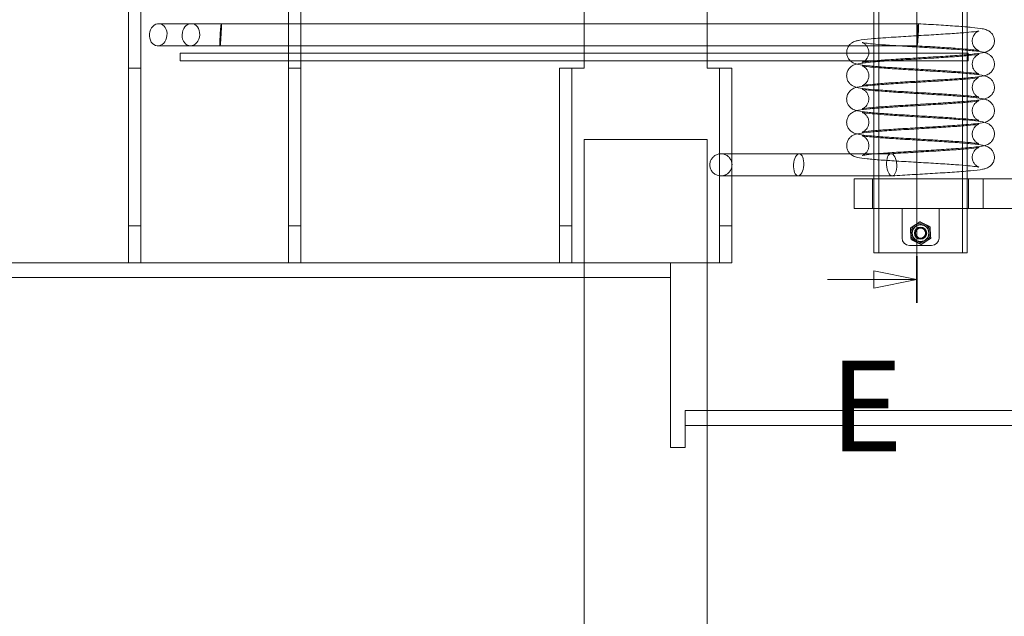
# Model space of a CAD drawing. Units: millimetres. Extents: x -237 to 4218, y -76 to 3074.
# Drawn here: x 1111 to 1511, y 1680 to 1922 of the extents above; entities that cross this region are included whole.
import ezdxf

# ---------------------------------------------------------------- set-up
doc = ezdxf.new("R2010")
doc.units = ezdxf.units.MM
doc.header["$LTSCALE"] = 7
doc.linetypes.add('CHAIN', pattern=[0.3543, 0.2362, -0.0295, 0.0591, -0.0295])
doc.layers.add('Hidden (ISO)', color=7, linetype='Continuous', lineweight=9, true_color=0x0080c0)
doc.layers.add('Section Line (ISO)', color=3, linetype='CHAIN', lineweight=18, true_color=0x00ff00)
doc.styles.add('Label Text (ISO)', font='tahoma.ttf')

# ---------------------------------------------------------------- blocks, each defined once
blk = doc.blocks.new('2dTransSection4')
at = {"layer": 'Section Line (ISO)', "linetype": 'Continuous'}
for p, q in [((210.807, 289.976), (210.807, 258.133)), ((210.807, 288.616), (208.307, 289.116)), ((208.307, 289.116), (208.307, 288.116)), ((205.626, 288.616), (208.307, 288.616)), ((208.307, 288.616), (210.807, 288.616)), ((208.307, 288.116), (210.807, 288.616)), ((210.807, 259.493), (208.307, 259.993)), ((208.307, 259.993), (208.307, 258.993)), ((205.626, 259.493), (208.307, 259.493)), ((208.307, 259.493), (210.807, 259.493)), ((208.307, 258.993), (210.807, 259.493))]:
    blk.add_line(p, q, dxfattribs=at)
at = {"layer": 'Section Line (ISO)', "linetype": 'Continuous', "lineweight": 35}
for p, q in [((210.807, 289.976), (210.807, 287.255)), ((210.807, 260.853), (210.807, 258.133))]:
    blk.add_line(p, q, dxfattribs=at)
at = {"layer": 'Section Line (ISO)', "linetype": 'Continuous', "flags": 128}
for points in [[(208.307, 288.116), (210.807, 288.616), (208.307, 289.116), (208.307, 288.116)], [(208.307, 258.993), (210.807, 259.493), (208.307, 259.993), (208.307, 258.993)]]:
    blk.add_lwpolyline(points, dxfattribs=at)
at = {"layer": 'Section Line (ISO)'}
for points in [[(208.307, 288.116), (210.807, 288.616), (208.307, 289.116), (208.307, 288.116)], [(208.307, 258.993), (210.807, 259.493), (208.307, 259.993), (208.307, 258.993)]]:
    blk.add_solid(points, dxfattribs=at)
at = {"layer": 'Section Line (ISO)', "char_height": 5.25, "attachment_point": 7, "style": 'Label Text (ISO)'}
for insert in [(202.505, 289.737), (205.763, 247.896)]:
    blk.add_mtext('E', dxfattribs=dict(at, insert=insert))

msp = doc.modelspace()

# ---------------------------------------------------------------- linework, layer by layer
at = {"layer": 'Hidden (ISO)'}
for p, q in [((1458.101, 1827.2592), (1458.101, 2007.2592)), ((1460.101, 1827.2592), (1460.101, 2007.2592)), ((1494.101, 1827.2592), (1494.101, 2007.2592)), ((1496.101, 1827.2592), (1496.101, 2007.2592)), ((1155.501, 1902.2592), (1155.501, 1944.2592)), ((1160.501, 1944.2592), (1160.501, 1902.2592)), ((1220.501, 1902.2592), (1220.501, 1944.2592)), ((1225.501, 1944.2592), (1225.501, 1902.2592)), ((1340.501, 1944.2592), (1340.501, 1902.2592)), ((1390.501, 1902.2592), (1390.501, 1944.2592)), ((1167.7138, 1920.2514), (1180.9755, 1920.2514)), ((1180.9755, 1920.2514), (1193.1668, 1920.2514)), ((1193.1668, 1920.2514), (1476.2256, 1920.2514)), ((1167.3917, 1911.267), (1180.6534, 1911.267)), ((1180.6534, 1911.267), (1192.6374, 1911.267)), ((1192.6374, 1911.267), (1475.6962, 1911.267)), ((1496.501, 1908.2592), (1176.501, 1908.2592)), ((1176.501, 1905.2592), (1176.501, 1908.2592)), ((1496.501, 1905.2592), (1496.501, 1908.2592)), ((1496.501, 1905.2592), (1176.501, 1905.2592)), ((1160.501, 1902.2592), (1155.501, 1902.2592)), ((1155.501, 1902.2592), (1155.501, 1838.2592)), ((1160.501, 1902.2592), (1160.501, 1838.2592)), ((1225.501, 1902.2592), (1220.501, 1902.2592)), ((1220.501, 1838.2592), (1220.501, 1902.2592)), ((1225.501, 1838.2592), (1225.501, 1902.2592)), ((1335.501, 1902.2592), (1330.501, 1902.2592)), ((1330.501, 1902.2592), (1330.501, 1838.2592)), ((1340.501, 1902.2592), (1335.501, 1902.2592)), ((1335.501, 1902.2592), (1335.501, 1838.2592)), ((1395.501, 1902.2592), (1390.501, 1902.2592)), ((1400.501, 1902.2592), (1395.501, 1902.2592)), ((1395.501, 1838.2592), (1395.501, 1902.2592)), ((1400.501, 1838.2592), (1400.501, 1902.2592)), ((1340.501, 1873.2592), (1390.501, 1873.2592)), ((1340.501, 673.2592), (1340.501, 1873.2592)), ((1390.501, 1873.2592), (1390.501, 673.2592)), ((1396.0383, 1867.4889), (1414.536, 1867.4889)), ((1427.8487, 1867.4889), (1414.536, 1867.4889)), ((1427.8487, 1867.4889), (1465.1159, 1867.4889)), ((1414.0657, 1858.5045), (1396.0383, 1858.5045)), ((1427.3784, 1858.5045), (1414.0657, 1858.5045)), ((1427.3784, 1858.5045), (1465.5862, 1858.5045)), ((1462.7711, 1857.2592), (1450.101, 1857.2592)), ((1450.101, 1845.2592), (1450.101, 1857.2592)), ((1457.601, 1845.2592), (1457.601, 1857.2592)), ((1462.7711, 1857.2592), (1481.2823, 1857.2592)), ((1481.2823, 1857.2592), (1486.5896, 1857.2592)), ((1486.5896, 1857.2592), (1561.101, 1857.2592)), ((1496.601, 1845.2592), (1496.601, 1857.2592)), ((1502.5568, 1845.2592), (1502.5568, 1857.2592)), ((1462.7711, 1845.2592), (1450.101, 1845.2592)), ((1481.2823, 1845.2592), (1462.7711, 1845.2592)), ((1469.601, 1833.2592), (1469.601, 1845.2592)), ((1486.5896, 1845.2592), (1481.2823, 1845.2592)), ((1484.601, 1845.2592), (1484.601, 1833.2592)), ((1561.101, 1845.2592), (1486.5896, 1845.2592)), ((1160.501, 1838.2592), (1155.501, 1838.2592)), ((1155.501, 1838.2592), (1155.501, 1823.2592)), ((1160.501, 1823.2592), (1160.501, 1838.2592)), ((1220.501, 1838.2592), (1220.501, 1823.2592)), ((1225.501, 1838.2592), (1220.501, 1838.2592)), ((1225.501, 1823.2592), (1225.501, 1838.2592)), ((1335.501, 1838.2592), (1330.501, 1838.2592)), ((1330.501, 1838.2592), (1330.501, 1823.2592)), ((1335.501, 1823.2592), (1335.501, 1838.2592)), ((1400.501, 1838.2592), (1395.501, 1838.2592)), ((1395.501, 1838.2592), (1395.501, 1823.2592)), ((1400.501, 1823.2592), (1400.501, 1838.2592)), ((1458.101, 1827.2592), (1496.101, 1827.2592)), ((1481.601, 1830.2592), (1472.601, 1830.2592)), ((1375.501, 1823.2592), (485.501, 1823.2592)), ((1375.501, 1817.2592), (1375.501, 1823.2592)), ((1390.501, 1823.2592), (1375.501, 1823.2592)), ((1390.501, 1823.2592), (1395.501, 1823.2592)), ((1395.501, 1823.2592), (1400.501, 1823.2592)), ((1375.501, 1817.2592), (485.501, 1817.2592)), ((1375.501, 1811.2592), (1375.501, 1817.2592)), ((1375.501, 1748.2592), (1375.501, 1811.2592)), ((1381.501, 1757.2592), (1381.501, 1763.2592)), ((1555.501, 1763.2592), (1381.501, 1763.2592)), ((1381.501, 1757.2592), (1381.501, 1751.2592)), ((1555.501, 1757.2592), (1381.501, 1757.2592)), ((1381.501, 1751.2592), (1381.501, 1748.2592)), ((1381.501, 1748.2592), (1375.501, 1748.2592))]:
    msp.add_line(p, q, dxfattribs=at)
for radius in [3.35, 2.5, 2.2835, 2.067, 2.0092]:
    msp.add_circle((1477.101, 1835.2592), radius, dxfattribs=at)
for centre, radius, start, end in [((1477.101, 1835.2592), 4, 63.545793, 123.545793), ((1477.101, 1835.2592), 4, 123.545793, 183.545793), ((1477.101, 1835.2592), 4, 3.545793, 63.545793), ((1477.101, 1835.2592), 4, 303.545793, 3.545793), ((1472.601, 1833.2592), 3, 180, 270), ((1477.101, 1835.2592), 4, 183.545793, 243.545793), ((1477.101, 1835.2592), 4, 243.545793, 303.545793), ((1481.601, 1833.2592), 3, 270, 0)]:
    msp.add_arc(centre, radius, start, end, dxfattribs=at)
for centre, major_axis, ratio in [((1167.5528, 1915.7592), (-0.4346, -4.479), 0.79263841), ((1427.6136, 1862.9967), (0.2984, 4.4901), 0.45998372)]:
    msp.add_ellipse(centre, major_axis=major_axis, ratio=ratio, dxfattribs=at)
for centre, major_axis, ratio, start_param, end_param in [((1180.8145, 1915.7592), (0.4346, 4.479), 0.79263841, 0.07675433, 1.64755065), ((1180.8145, 1915.7592), (-0.4346, -4.479), 0.79263841, 0.07675433, 3.21834698), ((1192.9021, 1915.7592), (-0.2652, -4.4922), 0.04462993, 0.00263494, 3.1442276), ((1192.9021, 1915.7592), (0.2652, 4.4922), 0.04462993, 0.00263494, 1.57343127), ((1475.9609, 1915.7592), (0.2652, 4.4922), 0.04462993, 0.32491096, 1.57343127), ((1475.9609, 1915.7592), (0.2652, 4.4922), 0.04462993, 3.46650361, 6.60809627), ((1180.8145, 1915.7592), (-0.4346, -4.479), 0.79263841, 4.78914331, 6.35993963), ((1192.9021, 1915.7592), (-0.2652, -4.4922), 0.04462993, 4.71502392, 6.28582025), ((1475.9609, 1915.7592), (-0.2652, -4.4922), 0.04462993, 4.71502392, 6.60809627), ((1465.351, 1862.9967), (-0.2984, 4.4901), 0.45998372, 4.68184633, 7.82342226), ((1465.351, 1862.9967), (0.2984, -4.4901), 0.45998372, 4.68184633, 7.82343898)]:
    msp.add_ellipse(centre, major_axis=major_axis, ratio=ratio, start_param=start_param, end_param=end_param, dxfattribs=at)
for points, knots in [([(1476.2262, 1920.2513), (1478.9806, 1920.0887), (1481.7903, 1919.924), (1487.0557, 1919.6008), (1489.5799, 1919.4382), (1494.1169, 1919.1138), (1496.1748, 1918.9484), (1499.6361, 1918.6099), (1501.027, 1918.4425), (1502.7852, 1918.1113), (1503.3183, 1918.0129), (1504.2892, 1917.6074), (1504.5223, 1917.4971), (1504.9694, 1917.2311), (1505.1761, 1917.0908), (1505.6953, 1916.6664), (1506.0111, 1916.3385), (1506.5299, 1915.5922), (1506.7419, 1915.1698), (1507.0354, 1914.2492), (1507.1106, 1913.7369), (1507.0892, 1912.7236), (1506.9907, 1912.2104), (1506.6429, 1911.2678), (1506.3889, 1910.8271), (1505.8041, 1910.0925), (1505.4689, 1909.7883), (1504.854, 1909.3442), (1504.5695, 1909.1882), (1504.0323, 1908.935), (1503.7827, 1908.8444), (1503.1112, 1908.6278), (1502.724, 1908.5404), (1501.0624, 1908.2125), (1499.4978, 1908.0296), (1496.3513, 1907.7318), (1495.0988, 1907.6269), (1491.496, 1907.3506), (1488.9088, 1907.177), (1483.5811, 1906.8422), (1480.7862, 1906.6765), (1475.2863, 1906.352), (1472.5114, 1906.1889), (1467.3212, 1905.8687), (1464.8367, 1905.7074), (1460.4813, 1905.3921), (1458.5446, 1905.2336), (1455.5192, 1904.9325), (1454.3371, 1904.7765), (1453.5278, 1904.6262), (1453.3863, 1904.5902), (1453.3863, 1904.5902), (1453.3896, 1904.5911), (1453.4261, 1904.6023), (1453.5261, 1904.6304), (1453.8253, 1904.7727), (1453.9433, 1904.8341), (1454.2658, 1905.0328), (1454.4902, 1905.1946), (1454.9228, 1905.5954), (1455.1344, 1905.8338), (1455.5418, 1906.421), (1455.7303, 1906.7884), (1456.0144, 1907.6172), (1456.0968, 1908.0945), (1456.105, 1909.057), (1456.0247, 1909.5537), (1455.7159, 1910.4698), (1455.4824, 1910.9009), (1454.9469, 1911.6048), (1454.6403, 1911.8925), (1454.1426, 1912.2625), (1453.939, 1912.3779), (1453.653, 1912.5206), (1453.5555, 1912.5591), (1453.4168, 1912.6107), (1453.3863, 1912.6186), (1453.3863, 1912.6186), (1453.3866, 1912.6185), (1453.3967, 1912.6157), (1453.4908, 1912.5918), (1453.8783, 1912.5152), (1454.2683, 1912.4512), (1455.5025, 1912.2842), (1456.4966, 1912.1745), (1459.1255, 1911.9273), (1460.8951, 1911.7858), (1464.9633, 1911.4934), (1467.3456, 1911.3388), (1472.3646, 1911.0288), (1475.0689, 1910.8696), (1480.4349, 1910.5531), (1483.1617, 1910.3918), (1488.2952, 1910.0714), (1490.7609, 1909.9084), (1495.1455, 1909.5826), (1497.1059, 1909.4165), (1500.3687, 1909.0726), (1501.6251, 1908.9118), (1503.2389, 1908.5456), (1503.7366, 1908.4369), (1504.6458, 1907.9755), (1504.8423, 1907.8632), (1505.3845, 1907.4924), (1505.7497, 1907.1761), (1506.3343, 1906.4568), (1506.5725, 1906.0662), (1506.9358, 1905.1943), (1507.0548, 1904.698), (1507.1253, 1903.6928), (1507.0742, 1903.1718), (1506.8108, 1902.1955), (1506.595, 1901.7285), (1506.0592, 1900.9245), (1505.7334, 1900.5774), (1505.1041, 1900.0557), (1504.7982, 1899.8657), (1504.2477, 1899.5771), (1503.9995, 1899.4765), (1503.4068, 1899.2637), (1503.0901, 1899.1808), (1501.8006, 1898.883), (1500.7301, 1898.7368), (1498.2096, 1898.4525), (1496.8809, 1898.3276), (1493.2446, 1898.0262), (1490.7096, 1897.8473), (1485.4519, 1897.5064), (1482.6874, 1897.3396), (1477.1884, 1897.0137), (1474.3854, 1896.8501), (1469.0774, 1896.5291), (1466.5026, 1896.3673), (1461.9106, 1896.0506), (1459.8273, 1895.8912), (1456.4541, 1895.5849), (1455.0869, 1895.4298), (1453.8553, 1895.2403), (1453.5701, 1895.1843), (1453.4086, 1895.1464), (1453.3863, 1895.1402), (1453.3863, 1895.1402), (1453.4206, 1895.149), (1453.5837, 1895.2107), (1453.7078, 1895.2609), (1454.0677, 1895.4536), (1454.3195, 1895.6112), (1454.7837, 1896.0061), (1454.9957, 1896.2227), (1455.4112, 1896.7595), (1455.6105, 1897.0967), (1455.9362, 1897.8764), (1456.0491, 1898.3362), (1456.126, 1899.2847), (1456.0825, 1899.7852), (1455.84, 1900.7261), (1455.6365, 1901.178), (1455.1346, 1901.9424), (1454.8305, 1902.2682), (1454.2975, 1902.7112), (1454.0622, 1902.8578), (1453.7336, 1903.0343), (1453.6193, 1903.083), (1453.4469, 1903.1511), (1453.4014, 1903.1641), (1453.3874, 1903.1683), (1453.3863, 1903.1686), (1453.3863, 1903.1686), (1453.4414, 1903.1538), (1453.7045, 1903.0976), (1454.0067, 1903.0433), (1455.0034, 1902.8964), (1455.8393, 1902.7963), (1458.1342, 1902.564), (1459.7386, 1902.4276), (1463.5228, 1902.142), (1465.7946, 1901.9892), (1470.6573, 1901.6817), (1473.3168, 1901.5232), (1478.6578, 1901.2077), (1481.4048, 1901.0468), (1486.6362, 1900.7272), (1489.1817, 1900.5646), (1493.769, 1900.2405), (1495.8577, 1900.0752), (1499.3839, 1899.7382), (1500.8163, 1899.57), (1502.6396, 1899.2444), (1503.1952, 1899.1454), (1504.1904, 1898.7524), (1504.4396, 1898.6407), (1504.9199, 1898.3637), (1505.1404, 1898.2178), (1505.6766, 1897.7846), (1505.996, 1897.4565), (1506.5191, 1896.7111), (1506.7326, 1896.2907), (1507.0305, 1895.3731), (1507.1083, 1894.8615), (1507.0924, 1893.8483), (1506.9967, 1893.3345), (1506.6537, 1892.3896), (1506.4018, 1891.9472), (1505.8195, 1891.2083), (1505.4845, 1890.9015), (1504.8684, 1890.453), (1504.5827, 1890.2952), (1504.0451, 1890.0402), (1503.7959, 1889.9491), (1503.1305, 1889.7331), (1502.7487, 1889.6461), (1501.1115, 1889.3198), (1499.5785, 1889.1391), (1496.4705, 1888.8422), (1495.2149, 1888.7363), (1491.6135, 1888.4588), (1489.0306, 1888.285), (1483.7084, 1887.9499), (1480.9152, 1887.7841), (1475.4145, 1887.4595), (1472.6373, 1887.2964), (1467.4383, 1886.9762), (1464.9472, 1886.8148), (1460.575, 1886.4994), (1458.628, 1886.3408), (1455.5782, 1886.0393), (1454.3836, 1885.8835), (1453.5392, 1885.7289), (1453.3863, 1885.6902), (1453.3863, 1885.6902), (1453.3882, 1885.6908), (1453.4152, 1885.6989), (1453.5096, 1885.7239), (1453.8081, 1885.8639), (1453.927, 1885.9249), (1454.2516, 1886.1229), (1454.4769, 1886.2839), (1454.9106, 1886.6827), (1455.1222, 1886.9191), (1455.5306, 1887.5017), (1455.7202, 1887.8664), (1456.0082, 1888.6912), (1456.0935, 1889.1671), (1456.1078, 1890.1287), (1456.0308, 1890.6259), (1455.7276, 1891.5445), (1455.4966, 1891.9776), (1454.9635, 1892.6871), (1454.6568, 1892.9783), (1454.1555, 1893.3544), (1453.9491, 1893.4724), (1453.6596, 1893.6177), (1453.5607, 1893.657), (1453.4179, 1893.7104), (1453.3863, 1893.7186), (1453.3863, 1893.7186), (1453.3864, 1893.7185), (1453.3936, 1893.7165), (1453.4842, 1893.6933), (1453.861, 1893.6183), (1454.2427, 1893.5552), (1455.4548, 1893.3899), (1456.4345, 1893.2811), (1459.0338, 1893.0351), (1460.7892, 1892.894), (1464.8334, 1892.6021), (1467.2065, 1892.4476), (1472.213, 1892.1379), (1474.9138, 1891.9787), (1480.2787, 1891.6623), (1483.0079, 1891.501), (1488.151, 1891.1807), (1490.6242, 1891.0177), (1495.0274, 1890.6922), (1496.9995, 1890.5261), (1500.2855, 1890.183), (1501.5586, 1890.0208), (1503.1842, 1889.6607), (1503.6832, 1889.5546), (1504.5988, 1889.1013), (1504.7985, 1888.99), (1505.3502, 1888.6203), (1505.7244, 1888.3024), (1506.3181, 1887.5806), (1506.5582, 1887.1925), (1506.9266, 1886.3246), (1507.0489, 1885.8298), (1507.1265, 1884.8259), (1507.0791, 1884.3045), (1506.8227, 1883.326), (1506.61, 1882.8571), (1506.0786, 1882.048), (1505.7541, 1881.6977), (1505.1243, 1881.1697), (1504.8167, 1880.9767), (1504.2647, 1880.6848), (1504.0162, 1880.5831), (1503.4279, 1880.3702), (1503.1151, 1880.2875), (1501.8472, 1879.9913), (1500.805, 1879.8474), (1498.3219, 1879.5636), (1496.9881, 1879.4372), (1493.3473, 1879.1338), (1490.8138, 1878.9544), (1485.5585, 1878.6129), (1482.796, 1878.4462), (1477.2979, 1878.1201), (1474.4937, 1877.9565), (1469.1799, 1877.6354), (1466.6002, 1877.4736), (1461.9955, 1877.1568), (1459.9041, 1876.9974), (1456.5117, 1876.6909), (1455.134, 1876.5357), (1453.8816, 1876.3449), (1453.5893, 1876.2883), (1453.4124, 1876.2474), (1453.3863, 1876.2402), (1453.3863, 1876.2402), (1453.4178, 1876.2484), (1453.5711, 1876.3056), (1453.6946, 1876.3547), (1453.9615, 1876.4964), (1454.0687, 1876.5584), (1454.3765, 1876.762), (1454.5962, 1876.9329), (1455.0239, 1877.3551), (1455.2348, 1877.6111), (1455.6331, 1878.237), (1455.8109, 1878.6259), (1456.0595, 1879.487), (1456.1179, 1879.974), (1456.0747, 1880.941), (1455.968, 1881.4323), (1455.6133, 1882.3256), (1455.36, 1882.7392), (1454.8084, 1883.3943), (1454.5067, 1883.6526), (1454.0409, 1883.9736), (1453.8595, 1884.0701), (1453.6011, 1884.1926), (1453.5146, 1884.225), (1453.4085, 1884.2627), (1453.3863, 1884.2686), (1453.3863, 1884.2686), (1453.3893, 1884.2677), (1453.4289, 1884.2573), (1453.5545, 1884.2278), (1454.0384, 1884.1375), (1454.5027, 1884.0662), (1455.9291, 1883.8847), (1457.045, 1883.7686), (1459.9197, 1883.5116), (1461.8044, 1883.367), (1466.0642, 1883.0704), (1468.5182, 1882.9147), (1473.6331, 1882.6033), (1476.3608, 1882.4436), (1481.7275, 1882.1264), (1484.4309, 1881.9649), (1489.477, 1881.6439), (1491.8769, 1881.4805), (1496.1014, 1881.1533), (1497.9625, 1880.9864), (1501.0332, 1880.6352), (1502.1378, 1880.4964), (1503.7292, 1880.0434), (1504.2499, 1879.8887), (1505.2022, 1879.2756), (1505.4968, 1879.047), (1506.0644, 1878.4682), (1506.3387, 1878.105), (1506.7776, 1877.2868), (1506.9427, 1876.8196), (1507.1182, 1875.8424), (1507.1241, 1875.3195), (1506.9669, 1874.3166), (1506.8013, 1873.8247), (1506.341, 1872.9502), (1506.0404, 1872.5572), (1505.4147, 1871.9381), (1505.0874, 1871.6995), (1504.5089, 1871.3523), (1504.2506, 1871.2329), (1503.7034, 1871.011), (1503.4312, 1870.9278), (1502.5115, 1870.6784), (1501.8826, 1870.5697), (1500.1915, 1870.3206), (1499.0815, 1870.1937), (1495.7591, 1869.8713), (1493.2248, 1869.6751), (1487.9738, 1869.3151), (1485.2644, 1869.146), (1479.8019, 1868.8172), (1476.9838, 1868.6529), (1471.5602, 1868.3306), (1468.8843, 1868.1683), (1464.0114, 1867.85), (1461.7472, 1867.6897), (1457.9393, 1867.3786), (1456.3273, 1867.2222), (1454.6339, 1867.0103), (1454.1875, 1866.9446), (1453.6004, 1866.8418), (1453.415, 1866.798), (1453.3873, 1866.7905), (1453.3863, 1866.7902), (1453.3863, 1866.7902), (1453.4486, 1866.8042), (1453.7032, 1866.9131), (1453.8257, 1866.9701), (1454.1623, 1867.1634), (1454.3962, 1867.3203), (1454.8396, 1867.7105), (1455.0514, 1867.9355), (1455.4642, 1868.4922), (1455.6597, 1868.8414), (1455.9697, 1869.6414), (1456.0708, 1870.1088), (1456.1204, 1871.064), (1456.0622, 1871.5634), (1455.7926, 1872.4953), (1455.5768, 1872.9393), (1455.0599, 1873.6804), (1454.7536, 1873.9913), (1454.2333, 1874.4044), (1454.0107, 1874.5378), (1453.6999, 1874.6998), (1453.5926, 1874.7441), (1453.4309, 1874.8065), (1453.3918, 1874.817), (1453.3865, 1874.8185), (1453.3863, 1874.8186), (1453.3863, 1874.8186), (1453.4562, 1874.8), (1453.7683, 1874.7354), (1454.1038, 1874.6772), (1455.1921, 1874.5223), (1456.09, 1874.4182), (1458.518, 1874.1797), (1460.1895, 1874.0412), (1464.0903, 1873.7527), (1466.4081, 1873.5991), (1471.3369, 1873.2905), (1474.0161, 1873.1317), (1479.3705, 1872.8158), (1482.1111, 1872.6547), (1487.3063, 1872.3349), (1489.8213, 1872.1721), (1494.3297, 1871.8474), (1496.3681, 1871.6818), (1499.7892, 1871.3423), (1501.1538, 1871.1756), (1502.8756, 1870.8398), (1503.3972, 1870.7411), (1504.3543, 1870.3265), (1504.5783, 1870.2167), (1505.0069, 1869.956), (1505.2057, 1869.8184), (1505.7149, 1869.3974), (1506.0277, 1869.0687), (1506.5424, 1868.3201), (1506.7525, 1867.8954), (1507.041, 1866.9717), (1507.113, 1866.4586), (1507.0854, 1865.4452), (1506.9836, 1864.9327), (1506.6303, 1863.9928), (1506.3739, 1863.5541), (1505.7863, 1862.8245), (1505.4509, 1862.5233), (1504.8374, 1862.0842), (1504.5543, 1861.9303), (1504.0176, 1861.679), (1503.7675, 1861.5889), (1503.0887, 1861.3717), (1502.6949, 1861.2837), (1501.0042, 1860.954), (1499.4021, 1860.7685), (1496.2098, 1860.4696), (1494.9607, 1860.3658), (1491.3556, 1860.0908), (1488.763, 1859.9174), (1483.4288, 1859.583), (1480.632, 1859.4174), (1475.133, 1859.093), (1472.361, 1858.9299), (1468.3436, 1858.6816), (1466.9632, 1858.5939), (1465.6494, 1858.5066)], [0, 0, 0, 0, 0.82858982, 0.82858982, 1.64639816, 1.64639816, 2.4758402, 2.4758402, 3.3319382, 3.3319382, 3.81368589, 3.81368589, 3.94626851, 3.94626851, 4.04727449, 4.04727449, 4.20070437, 4.20070437, 4.34957946, 4.34957946, 4.50878673, 4.50878673, 4.66958561, 4.66958561, 4.83025418, 4.83025418, 4.98764851, 4.98764851, 5.13450034, 5.13450034, 5.30335969, 5.30335969, 5.62590593, 5.62590593, 6.58603576, 6.58603576, 7.11366798, 7.11366798, 7.98552975, 7.98552975, 8.81870769, 8.81870769, 9.63892575, 9.63892575, 10.45062479, 10.45062479, 11.25126352, 11.25126352, 12.02610391, 12.02610391, 12.30599853, 12.30599853, 12.34748579, 12.34748579, 12.52528552, 12.52528552, 12.60750349, 12.60750349, 12.72158865, 12.72158865, 12.83104595, 12.83104595, 12.96262877, 12.96262877, 13.11244763, 13.11244763, 13.26771162, 13.26771162, 13.42283546, 13.42283546, 13.57042978, 13.57042978, 13.69067032, 13.69067032, 13.79868177, 13.79868177, 13.92630398, 13.92630398, 13.93811662, 13.93811662, 14.15683345, 14.15683345, 14.52511236, 14.52511236, 15.09390475, 15.09390475, 15.81058995, 15.81058995, 16.5893094, 16.5893094, 17.3903895, 17.3903895, 18.20206977, 18.20206977, 19.02206609, 19.02206609, 19.85410346, 19.85410346, 20.71921999, 20.71921999, 21.12961354, 21.12961354, 21.23159546, 21.23159546, 21.40072681, 21.40072681, 21.54664527, 21.54664527, 21.70415298, 21.70415298, 21.86489503, 21.86489503, 22.0256382, 22.0256382, 22.18477717, 22.18477717, 22.33400965, 22.33400965, 22.48964944, 22.48964944, 22.74443274, 22.74443274, 23.50960676, 23.50960676, 24.13335098, 24.13335098, 25.03053904, 25.03053904, 25.8689143, 25.8689143, 26.6913616, 26.6913616, 27.50501314, 27.50501314, 28.30880832, 28.30880832, 29.09232296, 29.09232296, 29.43855963, 29.43855963, 29.54690164, 29.54690164, 29.68194696, 29.68194696, 29.80526629, 29.80526629, 29.93936631, 29.93936631, 30.04622751, 30.04622751, 30.1724712, 30.1724712, 30.31950079, 30.31950079, 30.47430297, 30.47430297, 30.62973904, 30.62973904, 30.78043269, 30.78043269, 30.90742894, 30.90742894, 31.01453534, 31.01453534, 31.14341965, 31.14341965, 31.16700557, 31.16700557, 31.33965034, 31.33965034, 31.66859994, 31.66859994, 32.19410949, 32.19410949, 32.88686668, 32.88686668, 33.65698427, 33.65698427, 34.45472047, 34.45472047, 35.26448149, 35.26448149, 36.08258016, 36.08258016, 36.91120406, 36.91120406, 37.7648125, 37.7648125, 38.27052112, 38.27052112, 38.41654346, 38.41654346, 38.52466024, 38.52466024, 38.6792697, 38.6792697, 38.8278718, 38.8278718, 38.98700698, 38.98700698, 39.14780502, 39.14780502, 39.30848099, 39.30848099, 39.46600403, 39.46600403, 39.61294586, 39.61294586, 39.78081306, 39.78081306, 40.09841488, 40.09841488, 41.04810571, 41.04810571, 41.58030093, 41.58030093, 42.45330437, 42.45330437, 43.28679186, 43.28679186, 44.10715381, 44.10715381, 44.91898786, 44.91898786, 45.71985833, 45.71985833, 46.49536692, 46.49536692, 46.78701699, 46.78701699, 46.81880219, 46.81880219, 47.00129092, 47.00129092, 47.08565828, 47.08565828, 47.20055673, 47.20055673, 47.30973273, 47.30973273, 47.44085412, 47.44085412, 47.59045658, 47.59045658, 47.74568993, 47.74568993, 47.90085009, 47.90085009, 48.04876497, 48.04876497, 48.16957274, 48.16957274, 48.27741482, 48.27741482, 48.4072773, 48.4072773, 48.41583738, 48.41583738, 48.63243903, 48.63243903, 48.99712623, 48.99712623, 49.56220931, 49.56220931, 50.27697384, 50.27697384, 51.05501334, 51.05501334, 51.85582118, 51.85582118, 52.66733729, 52.66733729, 53.48716144, 53.48716144, 54.31887063, 54.31887063, 55.18280183, 55.18280183, 55.6013773, 55.6013773, 55.70607617, 55.70607617, 55.87865253, 55.87865253, 56.02437274, 56.02437274, 56.18171245, 56.18171245, 56.34244386, 56.34244386, 56.50318995, 56.50318995, 56.66242969, 56.66242969, 56.81190687, 56.81190687, 56.96679759, 56.96679759, 57.21742761, 57.21742761, 57.96987803, 57.96987803, 58.60077185, 58.60077185, 59.50027182, 59.50027182, 60.33899263, 60.33899263, 61.16157557, 61.16157557, 61.97533704, 61.97533704, 62.7792977, 62.7792977, 63.56324037, 63.56324037, 63.910598, 63.910598, 64.0279183, 64.0279183, 64.15735947, 64.15735947, 64.2836369, 64.2836369, 64.35055867, 64.35055867, 64.46041814, 64.46041814, 64.57250122, 64.57250122, 64.70781827, 64.70781827, 64.85922867, 64.85922867, 65.01468647, 65.01468647, 65.16942499, 65.16942499, 65.31397202, 65.31397202, 65.42982651, 65.42982651, 65.53990754, 65.53990754, 65.6484675, 65.6484675, 65.68839588, 65.68839588, 65.92574212, 65.92574212, 66.32468487, 66.32468487, 66.92330119, 66.92330119, 67.65463588, 67.65463588, 68.43850595, 68.43850595, 69.24170697, 69.24170697, 70.05472439, 70.05472439, 70.87620008, 70.87620008, 71.7112147, 71.7112147, 72.58791331, 72.58791331, 72.93337973, 72.93337973, 73.07184054, 73.07184054, 73.21979904, 73.21979904, 73.37379187, 73.37379187, 73.53423017, 73.53423017, 73.69500464, 73.69500464, 73.8552198, 73.8552198, 74.00842664, 74.00842664, 74.15640397, 74.15640397, 74.36094357, 74.36094357, 74.87192014, 74.87192014, 75.4980567, 75.4980567, 76.47897574, 76.47897574, 77.32860996, 77.32860996, 78.15457922, 78.15457922, 78.97083619, 78.97083619, 79.778222, 79.778222, 80.57037465, 80.57037465, 80.9371696, 80.9371696, 81.2458655, 81.2458655, 81.26870157, 81.26870157, 81.4500525, 81.4500525, 81.54872506, 81.54872506, 81.6703665, 81.6703665, 81.77811304, 81.77811304, 81.90651422, 81.90651422, 82.05474965, 82.05474965, 82.2097687, 82.2097687, 82.36510432, 82.36510432, 82.51469463, 82.51469463, 82.63891794, 82.63891794, 82.74611871, 82.74611871, 82.87898231, 82.87898231, 82.88878896, 82.88878896, 83.08382257, 83.08382257, 83.42812875, 83.42812875, 83.97125213, 83.97125213, 84.6741599, 84.6741599, 85.44796505, 85.44796505, 86.24711033, 86.24711033, 87.05765581, 87.05765581, 87.87650073, 87.87650073, 88.7064141, 88.7064141, 89.56415967, 89.56415967, 90.03118895, 90.03118895, 90.15626563, 90.15626563, 90.25317275, 90.25317275, 90.40579686, 90.40579686, 90.5549381, 90.5549381, 90.71422944, 90.71422944, 90.87502879, 90.87502879, 91.0356882, 91.0356882, 91.19293016, 91.19293016, 91.33968843, 91.33968843, 91.50972664, 91.50972664, 91.83814624, 91.83814624, 92.81048397, 92.81048397, 93.33299399, 93.33299399, 94.20355703, 94.20355703, 95.03637177, 95.03637177, 95.85641893, 95.85641893, 96.3019358, 96.3019358, 96.3019358, 96.3019358]), ([(1465.0526, 1867.4868), (1467.5541, 1867.653), (1470.3043, 1867.8212), (1475.8004, 1868.149), (1478.6134, 1868.3128), (1483.9814, 1868.6344), (1486.6065, 1868.7964), (1491.3352, 1869.1139), (1493.5054, 1869.2738), (1497.0864, 1869.5825), (1498.5691, 1869.7381), (1500.0235, 1869.9402), (1500.3858, 1870.0014), (1500.7343, 1870.0722), (1500.8156, 1870.0936), (1500.8156, 1870.0936), (1500.807, 1870.0912), (1500.7426, 1870.0703), (1500.6359, 1870.0363), (1500.3524, 1869.8985), (1500.2385, 1869.838), (1499.9221, 1869.6412), (1499.6991, 1869.4788), (1499.2678, 1869.0764), (1499.0562, 1868.836), (1498.6496, 1868.2445), (1498.4622, 1867.8746), (1498.1819, 1867.042), (1498.1021, 1866.5635), (1498.0998, 1865.6003), (1498.183, 1865.1041), (1498.4972, 1864.1903), (1498.733, 1863.7611), (1499.2707, 1863.0626), (1499.577, 1862.7781), (1500.0714, 1862.4139), (1500.2724, 1862.3008), (1500.5551, 1862.1606), (1500.6513, 1862.1227), (1500.7861, 1862.0729), (1500.8156, 1862.0652), (1500.8156, 1862.0652), (1500.8152, 1862.0653), (1500.8023, 1862.0689), (1500.7048, 1862.0934), (1500.307, 1862.1715), (1499.9091, 1862.2364), (1498.6539, 1862.4051), (1497.6462, 1862.5155), (1494.9895, 1862.7639), (1493.2067, 1862.9057), (1489.1161, 1863.1987), (1486.7253, 1863.3534), (1481.6946, 1863.6635), (1478.9874, 1863.8228), (1473.6206, 1864.1394), (1470.896, 1864.3007), (1465.7717, 1864.6212), (1463.3132, 1864.7842), (1458.9462, 1865.1101), (1456.9968, 1865.2763), (1453.7559, 1865.6209), (1452.5152, 1865.7804), (1450.911, 1866.1528), (1450.4137, 1866.2644), (1449.5106, 1866.734), (1449.3167, 1866.8475), (1448.7828, 1867.2201), (1448.4257, 1867.5355), (1447.8496, 1868.2538), (1447.6135, 1868.6472), (1447.256, 1869.5237), (1447.1407, 1870.0217), (1447.0783, 1871.0281), (1447.1337, 1871.5486), (1447.4046, 1872.5224), (1447.624, 1872.9872), (1448.1648, 1873.7855), (1448.4919, 1874.1289), (1449.1204, 1874.6435), (1449.4245, 1874.8302), (1449.9732, 1875.1152), (1450.2212, 1875.2148), (1450.8191, 1875.4274), (1451.1405, 1875.5105), (1452.4555, 1875.8103), (1453.5594, 1875.9592), (1456.1232, 1876.244), (1457.4451, 1876.3671), (1461.075, 1876.6663), (1463.612, 1876.8446), (1468.8728, 1877.185), (1471.6397, 1877.3516), (1477.1395, 1877.6775), (1479.941, 1877.841), (1485.2421, 1878.162), (1487.8114, 1878.3238), (1492.3886, 1878.6404), (1494.4626, 1878.7997), (1497.8136, 1879.1057), (1499.1687, 1879.2608), (1500.3762, 1879.4488), (1500.6531, 1879.5041), (1500.7973, 1879.5385), (1500.8156, 1879.5436), (1500.8156, 1879.5436), (1500.778, 1879.5341), (1500.6036, 1879.467), (1500.4789, 1879.4155), (1500.1217, 1879.2225), (1499.8727, 1879.0651), (1499.4118, 1878.6716), (1499.1999, 1878.4541), (1498.7847, 1877.915), (1498.5858, 1877.5765), (1498.2618, 1876.7945), (1498.1502, 1876.3338), (1498.0764, 1875.3844), (1498.1215, 1874.8841), (1498.3671, 1873.9441), (1498.5721, 1873.4931), (1499.0758, 1872.7312), (1499.3802, 1872.4071), (1499.9119, 1871.9676), (1500.1457, 1871.8224), (1500.4722, 1871.6477), (1500.5858, 1871.5995), (1500.7569, 1871.532), (1500.8017, 1871.5193), (1500.8147, 1871.5155), (1500.8156, 1871.5152), (1500.8156, 1871.5152), (1500.7589, 1871.5304), (1500.4905, 1871.5876), (1500.1848, 1871.6423), (1499.1779, 1871.79), (1498.3351, 1871.8906), (1496.0252, 1872.1237), (1494.413, 1872.2603), (1490.6155, 1872.5462), (1488.3383, 1872.6991), (1483.4679, 1873.0067), (1480.806, 1873.1653), (1475.4633, 1873.4808), (1472.7169, 1873.6418), (1467.4894, 1873.9614), (1464.9472, 1874.124), (1460.3688, 1874.4482), (1458.2857, 1874.6135), (1454.7713, 1874.9508), (1453.3465, 1875.1188), (1451.5356, 1875.4454), (1450.9846, 1875.5441), (1449.994, 1875.9392), (1449.7479, 1876.0506), (1449.274, 1876.3254), (1449.0561, 1876.4701), (1448.5231, 1876.9014), (1448.2042, 1877.2294), (1447.6817, 1877.9747), (1447.4683, 1878.3954), (1447.1709, 1879.3133), (1447.0934, 1879.825), (1447.1099, 1880.8382), (1447.2059, 1881.352), (1447.5494, 1882.2966), (1447.8015, 1882.7388), (1448.3841, 1883.4772), (1448.7192, 1883.7838), (1449.3351, 1884.2318), (1449.6207, 1884.3894), (1450.1582, 1884.6442), (1450.4075, 1884.7352), (1451.0736, 1884.9513), (1451.456, 1885.0383), (1453.0958, 1885.3648), (1454.6322, 1885.5458), (1457.7444, 1885.8427), (1458.9996, 1885.9485), (1462.6011, 1886.2258), (1465.1845, 1886.3997), (1470.5073, 1886.7348), (1473.3006, 1886.9005), (1478.8013, 1887.2251), (1481.5783, 1887.3882), (1486.7763, 1887.7084), (1489.2667, 1887.8698), (1493.6371, 1888.1852), (1495.5829, 1888.3437), (1498.6302, 1888.6452), (1499.8234, 1888.801), (1500.664, 1888.9552), (1500.8156, 1888.9936), (1500.8156, 1888.9936), (1500.8136, 1888.993), (1500.7856, 1888.9846), (1500.6906, 1888.9592), (1500.392, 1888.819), (1500.2732, 1888.7579), (1499.9488, 1888.5598), (1499.7236, 1888.3987), (1499.29, 1887.9998), (1499.0784, 1887.7632), (1498.6702, 1887.18), (1498.4807, 1886.815), (1498.1931, 1885.9899), (1498.1081, 1885.5138), (1498.0945, 1884.5521), (1498.1718, 1884.055), (1498.4756, 1883.1366), (1498.7068, 1882.7038), (1499.2402, 1881.9948), (1499.5469, 1881.704), (1500.0478, 1881.3285), (1500.2539, 1881.2108), (1500.5431, 1881.0658), (1500.6418, 1881.0265), (1500.7842, 1880.9733), (1500.8156, 1880.9652), (1500.8156, 1880.9652), (1500.8155, 1880.9653), (1500.808, 1880.9673), (1500.7171, 1880.9906), (1500.3391, 1881.0658), (1499.9566, 1881.1291), (1498.7421, 1881.2945), (1497.7609, 1881.4034), (1495.1584, 1881.6496), (1493.4015, 1881.7907), (1489.3548, 1882.0826), (1486.9807, 1882.2371), (1481.9729, 1882.5469), (1479.2716, 1882.706), (1473.9066, 1883.0225), (1471.1777, 1883.1838), (1466.0356, 1883.5041), (1463.5631, 1883.6671), (1459.1619, 1883.9926), (1457.1911, 1884.1587), (1453.9075, 1884.5019), (1452.6363, 1884.6639), (1451.0119, 1885.0247), (1450.5132, 1885.1311), (1449.5982, 1885.5852), (1449.3989, 1885.6966), (1448.8482, 1886.0664), (1448.475, 1886.3841), (1447.8822, 1887.1055), (1447.6423, 1887.4939), (1447.2745, 1888.3622), (1447.1525, 1888.8571), (1447.0755, 1889.8611), (1447.1233, 1890.3825), (1447.3804, 1891.3608), (1447.5934, 1891.8295), (1448.1252, 1892.638), (1448.4499, 1892.988), (1449.0796, 1893.5155), (1449.387, 1893.7082), (1449.9389, 1893.9998), (1450.1873, 1894.1013), (1450.7761, 1894.3142), (1451.0892, 1894.397), (1452.3592, 1894.6933), (1453.4041, 1894.8374), (1455.8908, 1895.1213), (1457.2241, 1895.2475), (1460.8646, 1895.5507), (1463.3982, 1895.73), (1468.6538, 1896.0715), (1471.4164, 1896.2383), (1476.9146, 1896.5643), (1479.7187, 1896.7279), (1485.032, 1897.049), (1487.6112, 1897.2108), (1492.2147, 1897.5276), (1494.3052, 1897.687), (1497.6958, 1897.9935), (1499.0726, 1898.1487), (1500.3229, 1898.3394), (1500.6145, 1898.3958), (1500.7899, 1898.4365), (1500.8156, 1898.4436), (1500.8156, 1898.4436), (1500.7838, 1898.4354), (1500.6296, 1898.3777), (1500.5061, 1898.3285), (1500.2394, 1898.1868), (1500.1323, 1898.1248), (1499.8245, 1897.9211), (1499.6048, 1897.7501), (1499.1771, 1897.3277), (1498.9662, 1897.0715), (1498.568, 1896.4453), (1498.3903, 1896.0562), (1498.1421, 1895.1947), (1498.0839, 1894.7077), (1498.1276, 1893.7407), (1498.2345, 1893.2494), (1498.5896, 1892.3563), (1498.8431, 1891.9429), (1499.3948, 1891.2882), (1499.6965, 1891.0302), (1500.1619, 1890.7097), (1500.3431, 1890.6134), (1500.6013, 1890.491), (1500.6877, 1890.4587), (1500.7936, 1890.4211), (1500.8156, 1890.4152), (1500.8156, 1890.4152), (1500.8126, 1890.4161), (1500.7727, 1890.4266), (1500.6468, 1890.4562), (1500.1619, 1890.5465), (1499.6969, 1890.6179), (1498.2687, 1890.7996), (1497.1517, 1890.9158), (1494.2747, 1891.1728), (1492.389, 1891.3174), (1488.1274, 1891.6141), (1485.6728, 1891.7698), (1480.5572, 1892.0812), (1477.8292, 1892.2409), (1472.4626, 1892.5581), (1469.7594, 1892.7196), (1464.7142, 1893.0406), (1462.315, 1893.204), (1458.0919, 1893.5312), (1456.2318, 1893.6981), (1453.1628, 1894.0494), (1452.0598, 1894.1879), (1450.6947, 1894.5774), (1450.4622, 1894.6516), (1450.0134, 1894.8321), (1449.8109, 1894.9232), (1449.3855, 1895.1559), (1449.163, 1895.2952), (1448.6149, 1895.7157), (1448.2819, 1896.0399), (1447.7402, 1896.7756), (1447.5186, 1897.186), (1447.1988, 1898.0892), (1447.1074, 1898.5965), (1447.0952, 1899.6084), (1447.1767, 1900.1251), (1447.4944, 1901.0811), (1447.735, 1901.5319), (1448.3038, 1902.2927), (1448.637, 1902.6128), (1449.2586, 1903.0843), (1449.5509, 1903.2517), (1450.0913, 1903.5164), (1450.3393, 1903.6101), (1450.9766, 1903.824), (1451.3332, 1903.9091), (1452.8424, 1904.2253), (1454.2043, 1904.3939), (1457.0968, 1904.6852), (1458.3714, 1904.7967), (1461.9703, 1905.0812), (1464.5313, 1905.2565), (1469.8253, 1905.5934), (1472.6087, 1905.7594), (1478.1113, 1906.0845), (1480.8999, 1906.2478), (1486.1434, 1906.5684), (1488.6679, 1906.7299), (1493.1267, 1907.0458), (1495.1269, 1907.2047), (1498.3029, 1907.5083), (1499.5636, 1907.6635), (1500.5773, 1907.8365), (1500.7883, 1907.8861), (1500.8148, 1907.8934), (1500.8156, 1907.8936), (1500.8156, 1907.8936), (1500.7497, 1907.879), (1500.4829, 1907.7634), (1500.3594, 1907.705), (1500.0227, 1907.5094), (1499.7904, 1907.3516), (1499.3489, 1906.9598), (1499.1372, 1906.7328), (1498.7251, 1906.1714), (1498.5306, 1905.8192), (1498.2246, 1905.0144), (1498.1264, 1904.5453), (1498.0835, 1903.5887), (1498.1452, 1903.0896), (1498.4212, 1902.1601), (1498.6399, 1901.7181), (1499.1601, 1900.9828), (1499.4667, 1900.6755), (1499.9837, 1900.2695), (1500.2032, 1900.1392), (1500.5099, 1899.9805), (1500.6156, 1899.9371), (1500.7746, 1899.8761), (1500.8121, 1899.8662), (1500.8156, 1899.8652), (1500.8156, 1899.8652), (1500.8156, 1899.8652), (1500.7418, 1899.8848), (1500.4171, 1899.9515), (1500.0733, 1900.0106), (1498.9622, 1900.1675), (1498.0491, 1900.2724), (1495.589, 1900.5124), (1493.9015, 1900.6514), (1489.9732, 1900.9406), (1487.6447, 1901.0944), (1482.7006, 1901.4032), (1480.0171, 1901.562), (1474.6602, 1901.8781), (1471.9215, 1902.0392), (1466.7355, 1902.3591), (1464.2282, 1902.522), (1459.7392, 1902.8468), (1457.7131, 1903.0125), (1454.3175, 1903.3526), (1452.9696, 1903.5187), (1451.2691, 1903.858), (1450.7536, 1903.9573), (1449.8049, 1904.3781), (1449.5862, 1904.4877), (1449.1685, 1904.7458), (1448.9745, 1904.882), (1448.4714, 1905.3018), (1448.1607, 1905.6314), (1447.6492, 1906.3822), (1447.4407, 1906.8088), (1447.1564, 1907.7351), (1447.087, 1908.2488), (1447.1199, 1909.2623), (1447.2243, 1909.7741), (1447.5822, 1910.7118), (1447.8407, 1911.1488), (1448.4305, 1911.8742), (1448.766, 1912.1728), (1449.3784, 1912.6079), (1449.6602, 1912.7601), (1450.1967, 1913.0097), (1450.4472, 1913.0994), (1451.1323, 1913.3173), (1451.5318, 1913.4057), (1453.2476, 1913.737), (1454.882, 1913.9247), (1459.2633, 1914.3313), (1462.1106, 1914.5421), (1467.731, 1914.914), (1470.4684, 1915.0812), (1475.9509, 1915.4078), (1478.7635, 1915.5716), (1484.125, 1915.8932), (1486.7441, 1916.0552), (1491.4563, 1916.3726), (1493.616, 1916.5324), (1497.1717, 1916.8409), (1498.6401, 1916.9964), (1500.0675, 1917.1971), (1500.4205, 1917.2578), (1500.7437, 1917.3245), (1500.8156, 1917.3436), (1500.8156, 1917.3436), (1500.8045, 1917.3405), (1500.7292, 1917.3156), (1500.6189, 1917.2792), (1500.3369, 1917.1404), (1500.224, 1917.0797), (1499.9092, 1916.8822), (1499.6868, 1916.7188), (1499.2563, 1916.3142), (1499.0448, 1916.0719), (1498.6391, 1915.476), (1498.4528, 1915.1037), (1498.1764, 1914.2673), (1498.0993, 1913.7876), (1498.1027, 1912.8236), (1498.189, 1912.328), (1498.5084, 1911.4167), (1498.7466, 1910.9894), (1499.2864, 1910.2962), (1499.5924, 1910.0151), (1500.0833, 1909.6565), (1500.2817, 1909.5457), (1500.5612, 1909.4079), (1500.6561, 1909.3709), (1500.7871, 1909.3227), (1500.8156, 1909.3152), (1500.8156, 1909.3152), (1500.815, 1909.3154), (1500.7991, 1909.3198), (1500.6982, 1909.3449), (1500.29, 1909.4246), (1499.8839, 1909.4902), (1498.6075, 1909.6606), (1497.5862, 1909.7717), (1494.9015, 1910.0212), (1493.1054, 1910.1635), (1488.9925, 1910.4569), (1486.5934, 1910.6118), (1481.4002, 1910.9314), (1478.5178, 1911.1004), (1475.6957, 1911.267)], [0, 0, 0, 0, 0.84582906, 0.84582906, 1.66974377, 1.66974377, 2.48460953, 2.48460953, 3.29015874, 3.29015874, 4.07806582, 4.07806582, 4.43530655, 4.43530655, 4.64518971, 4.64518971, 4.71295219, 4.71295219, 4.87190395, 4.87190395, 4.94967278, 4.94967278, 5.06281336, 5.06281336, 5.17256561, 5.17256561, 5.30457574, 5.30457574, 5.45459328, 5.45459328, 5.60988445, 5.60988445, 5.76497242, 5.76497242, 5.91225686, 5.91225686, 6.0319715, 6.0319715, 6.14015769, 6.14015769, 6.26566643, 6.26566643, 6.28055802, 6.28055802, 6.50128553, 6.50128553, 6.87295789, 6.87295789, 7.44521191, 7.44521191, 8.16366905, 8.16366905, 8.94301459, 8.94301459, 9.7443468, 9.7443468, 10.55618052, 10.55618052, 11.37633955, 11.37633955, 12.20869056, 12.20869056, 13.07495618, 13.07495618, 13.47772299, 13.47772299, 13.57738717, 13.57738717, 13.74350793, 13.74350793, 13.88965534, 13.88965534, 14.04734565, 14.04734565, 14.20809826, 14.20809826, 14.36883784, 14.36883784, 14.52785785, 14.52785785, 14.67682259, 14.67682259, 14.83334937, 14.83334937, 15.09296598, 15.09296598, 15.87296612, 15.87296612, 16.48814334, 16.48814334, 17.38281066, 17.38281066, 18.22079636, 18.22079636, 19.04308878, 19.04308878, 19.85661364, 19.85661364, 20.66021657, 20.66021657, 21.44323044, 21.44323044, 21.78814257, 21.78814257, 21.88620645, 21.88620645, 22.02758271, 22.02758271, 22.14757411, 22.14757411, 22.27973115, 22.27973115, 22.38667034, 22.38667034, 22.51316096, 22.51316096, 22.66033303, 22.66033303, 22.81516221, 22.81516221, 22.97058835, 22.97058835, 23.1211656, 23.1211656, 23.24784511, 23.24784511, 23.35494427, 23.35494427, 23.48426331, 23.48426331, 23.50631294, 23.50631294, 23.68144415, 23.68144415, 24.01210652, 24.01210652, 24.53962768, 24.53962768, 25.23357454, 25.23357454, 26.00412776, 26.00412776, 26.8020288, 26.8020288, 27.61187996, 27.61187996, 28.43006245, 28.43006245, 29.25882785, 29.25882785, 30.1128781, 30.1128781, 30.61418203, 30.61418203, 30.75762239, 30.75762239, 30.8643948, 30.8643948, 31.01880496, 31.01880496, 31.16744361, 31.16744361, 31.32658627, 31.32658627, 31.48738444, 31.48738444, 31.64805962, 31.64805962, 31.80556871, 31.80556871, 31.95250028, 31.95250028, 32.12047489, 32.12047489, 32.4386121, 32.4386121, 33.38944096, 33.38944096, 33.92113045, 33.92113045, 34.79400802, 34.79400802, 35.62746182, 35.62746182, 36.44780819, 36.44780819, 37.25962768, 37.25962768, 38.06047327, 38.06047327, 38.83591033, 38.83591033, 39.12629002, 39.12629002, 39.15912683, 39.15912683, 39.34110954, 39.34110954, 39.42524053, 39.42524053, 39.54004803, 39.54004803, 39.64925356, 39.64925356, 39.78042414, 39.78042414, 39.93004987, 39.93004987, 40.08528656, 40.08528656, 40.24044295, 40.24044295, 40.3883242, 40.3883242, 40.5090713, 40.5090713, 40.61693057, 40.61693057, 40.74655527, 40.74655527, 40.75546002, 40.75546002, 40.97228537, 40.97228537, 41.33735349, 41.33735349, 41.90283219, 41.90283219, 42.61780266, 42.61780266, 43.39591514, 43.39591514, 44.19675213, 44.19675213, 45.00828574, 45.00828574, 45.82812815, 45.82812815, 46.65987196, 46.65987196, 47.5239274, 47.5239274, 47.94162988, 47.94162988, 48.04602791, 48.04602791, 48.21822641, 48.21822641, 48.36396574, 48.36396574, 48.52132197, 48.52132197, 48.68205446, 48.68205446, 48.84280028, 48.84280028, 49.00203044, 49.00203044, 49.15148364, 49.15148364, 49.3064454, 49.3064454, 49.55747248, 49.55747248, 50.31113864, 50.31113864, 50.94136339, 50.94136339, 51.84063572, 51.84063572, 52.67932288, 52.67932288, 53.50189268, 53.50189268, 54.31564354, 54.31564354, 55.1195883, 55.1195883, 55.90348994, 55.90348994, 56.25074057, 56.25074057, 56.36719241, 56.36719241, 56.49717867, 56.49717867, 56.62316795, 56.62316795, 56.69000612, 56.69000612, 56.79984488, 56.79984488, 56.91195394, 56.91195394, 57.0473044, 57.0473044, 57.19872777, 57.19872777, 57.3541869, 57.3541869, 57.50892109, 57.50892109, 57.65343689, 57.65343689, 57.76925417, 57.76925417, 57.87935965, 57.87935965, 57.98774039, 57.98774039, 58.02793662, 58.02793662, 58.26546294, 58.26546294, 58.66469362, 58.66469362, 59.26357495, 59.26357495, 59.99503381, 59.99503381, 60.77894737, 60.77894737, 61.5821668, 61.5821668, 62.39519633, 62.39519633, 63.21668606, 63.21668606, 64.05173032, 64.05173032, 64.9285522, 64.9285522, 65.09938666, 65.09938666, 65.21926437, 65.21926437, 65.33003577, 65.33003577, 65.48853429, 65.48853429, 65.63605771, 65.63605771, 65.79475731, 65.79475731, 65.95554789, 65.95554789, 66.11625445, 66.11625445, 66.2743865, 66.2743865, 66.4219076, 66.4219076, 66.58512154, 66.58512154, 66.87941772, 66.87941772, 67.76643773, 67.76643773, 68.32559285, 68.32559285, 69.20557059, 69.20557059, 70.04078033, 70.04078033, 70.86191456, 70.86191456, 71.67445109, 71.67445109, 72.47649474, 72.47649474, 73.25531219, 73.25531219, 73.5885829, 73.5885829, 73.60904073, 73.60904073, 73.79540551, 73.79540551, 73.89257261, 73.89257261, 74.01289811, 74.01289811, 74.12086495, 74.12086495, 74.24978657, 74.24978657, 74.39829367, 74.39829367, 74.55335817, 74.55335817, 74.70866505, 74.70866505, 74.85796334, 74.85796334, 74.98152986, 74.98152986, 75.08880674, 75.08880674, 75.22267626, 75.22267626, 75.22909053, 75.22909053, 75.42966516, 75.42966516, 75.77774635, 75.77774635, 76.32505667, 76.32505667, 77.03029132, 77.03029132, 77.80493306, 77.80493306, 78.60440271, 78.60440271, 79.41513349, 79.41513349, 80.23416041, 80.23416041, 81.06439854, 81.06439854, 81.92322573, 81.92322573, 82.38102829, 82.38102829, 82.50169958, 82.50169958, 82.59615456, 82.59615456, 82.74826451, 82.74826451, 82.89761631, 82.89761631, 83.05697623, 83.05697623, 83.2177757, 83.2177757, 83.3784269, 83.3784269, 83.53553853, 83.53553853, 83.68222739, 83.68222739, 83.85327812, 83.85327812, 84.18674435, 84.18674435, 85.16942021, 85.16942021, 86.22180369, 86.22180369, 87.06214143, 87.06214143, 87.88599458, 87.88599458, 88.70070549, 88.70070549, 89.50604504, 89.50604504, 90.29344384, 90.29344384, 90.64946858, 90.64946858, 90.84645693, 90.84645693, 90.92322191, 90.92322191, 91.07744036, 91.07744036, 91.15345668, 91.15345668, 91.26600259, 91.26600259, 91.3760324, 91.3760324, 91.50847377, 91.50847377, 91.65868544, 91.65868544, 91.8140025, 91.8140025, 91.96905264, 91.96905264, 92.11601724, 92.11601724, 92.23521082, 92.23521082, 92.34358772, 92.34358772, 92.46696464, 92.46696464, 92.484972, 92.484972, 92.70774226, 92.70774226, 93.08284137, 93.08284137, 93.65854919, 93.65854919, 94.37875485, 94.37875485, 95.15871715, 95.15871715, 96.00766886, 96.00766886, 96.00766886, 96.00766886]), ([(1396.0383, 1858.5045), (1395.8985, 1858.5045), (1395.7582, 1858.511), (1395.1434, 1858.5685), (1394.6692, 1858.6911), (1393.7947, 1859.0741), (1393.3835, 1859.3392), (1392.6742, 1859.9772), (1392.3673, 1860.358), (1391.8948, 1861.1862), (1391.7233, 1861.6441), (1391.5352, 1862.5788), (1391.5164, 1863.0674), (1391.6322, 1864.0157), (1391.7688, 1864.4871), (1392.1595, 1865.3112), (1392.405, 1865.6795), (1392.7909, 1866.1079), (1392.8919, 1866.2098), (1393.3555, 1866.6348), (1393.7728, 1866.9077), (1394.6535, 1867.2972), (1395.1269, 1867.4214), (1395.7469, 1867.4818), (1395.8928, 1867.4889), (1396.0383, 1867.4889)], [0, 0, 0, 0, 0.04198404, 0.04198404, 0.18525823, 0.18525823, 0.32839873, 0.32839873, 0.47145377, 0.47145377, 0.61447616, 0.61447616, 0.75750192, 0.75750192, 0.90105883, 0.90105883, 1.03110183, 1.03110183, 1.07404197, 1.07404197, 1.21977847, 1.21977847, 1.3629563, 1.3629563, 1.4066435, 1.4066435, 1.4066435, 1.4066435]), ([(1396.0383, 1858.5045), (1396.2809, 1858.5045), (1396.5259, 1858.5243), (1397.0002, 1858.6019), (1397.232, 1858.659), (1397.9111, 1858.8842), (1398.346, 1859.1106), (1399.1121, 1859.6807), (1399.453, 1860.031), (1400, 1860.8105), (1400.2133, 1861.249), (1400.4878, 1862.1598), (1400.5524, 1862.6433), (1400.5264, 1863.5956), (1400.435, 1864.0763), (1400.1091, 1864.9743), (1399.8701, 1865.4027), (1399.2765, 1866.1534), (1398.9144, 1866.4849), (1398.1091, 1867.0143), (1397.6543, 1867.2171), (1396.9523, 1867.4018), (1396.7138, 1867.4444), (1396.3294, 1867.4818), (1396.1836, 1867.4889), (1396.0383, 1867.4889)], [0, 0, 0, 0, 0.07302372, 0.07302372, 0.14419178, 0.14419178, 0.28763963, 0.28763963, 0.43066419, 0.43066419, 0.57332699, 0.57332699, 0.71602722, 0.71602722, 0.85912711, 0.85912711, 1.00262997, 1.00262997, 1.14622614, 1.14622614, 1.29177132, 1.29177132, 1.3639938, 1.3639938, 1.40763652, 1.40763652, 1.40763652, 1.40763652]), ([(1480.601, 1835.2592), (1480.601, 1834.8186), (1480.5127, 1834.3494), (1480.1552, 1833.4874), (1479.886, 1833.0945), (1479.2657, 1832.4741), (1478.8728, 1832.2049), (1478.0107, 1831.8474), (1477.5415, 1831.7592), (1476.6604, 1831.7592), (1476.1912, 1831.8474), (1475.3292, 1832.2049), (1474.9363, 1832.4741), (1474.3159, 1833.0945), (1474.0467, 1833.4874), (1473.6892, 1834.3494), (1473.601, 1834.8186), (1473.601, 1835.6997), (1473.6892, 1836.1689), (1474.0467, 1837.031), (1474.3159, 1837.4238), (1474.9363, 1838.0442), (1475.3292, 1838.3134), (1476.1912, 1838.6709), (1476.6604, 1838.7592), (1477.5415, 1838.7592), (1478.0107, 1838.6709), (1478.8728, 1838.3134), (1479.2657, 1838.0442), (1479.886, 1837.4238), (1480.1552, 1837.031), (1480.5127, 1836.1689), (1480.601, 1835.6997), (1480.601, 1835.2592)], [0, 0, 0, 0, 0.13216802, 0.13216802, 0.26433605, 0.26433605, 0.39649877, 0.39649877, 0.52866149, 0.52866149, 0.66082422, 0.66082422, 0.79298694, 0.79298694, 0.92515497, 0.92515497, 1.05732299, 1.05732299, 1.18949101, 1.18949101, 1.32165903, 1.32165903, 1.45382176, 1.45382176, 1.58598448, 1.58598448, 1.71814721, 1.71814721, 1.85030993, 1.85030993, 1.98247795, 1.98247795, 2.11464598, 2.11464598, 2.11464598, 2.11464598])]:
    msp.add_open_spline(points, degree=3, knots=knots, dxfattribs=at)
for points in [[(1474.8906, 1838.5929), (1475.7838, 1839.1852), (1476.8153, 1839.8691)], [(1476.8153, 1839.8691), (1477.9233, 1839.3178), (1478.8829, 1838.8403)], [(1472.9658, 1837.3168), (1473.9973, 1838.0007), (1474.8906, 1838.5929)], [(1473.1086, 1835.0118), (1473.0423, 1836.0815), (1472.9658, 1837.3168)], [(1478.8829, 1838.8403), (1479.8425, 1838.3629), (1480.9505, 1837.8115)], [(1480.9505, 1837.8115), (1481.027, 1836.5763), (1481.0933, 1835.5065)], [(1481.0933, 1835.5065), (1481.1596, 1834.4368), (1481.2361, 1833.2016)], [(1473.2515, 1832.7068), (1473.1749, 1833.942), (1473.1086, 1835.0118)], [(1475.319, 1831.678), (1474.3595, 1832.1555), (1473.2515, 1832.7068)], [(1477.3866, 1830.6492), (1476.2786, 1831.2005), (1475.319, 1831.678)], [(1479.3114, 1831.9254), (1478.4181, 1831.3331), (1477.3866, 1830.6492)], [(1481.2361, 1833.2016), (1480.2047, 1832.5177), (1479.3114, 1831.9254)]]:
    msp.add_rational_spline(points, [1, 1.0379548493, 1], degree=2, dxfattribs=at)

# ---------------------------------------------------------------- block references
at = {"layer": 'Section Line (ISO)', "xscale": 7, "yscale": 7, "zscale": 7}
msp.add_blockref('2dTransSection4', (0, 0), dxfattribs=at)

doc.saveas('drawing.dxf')
